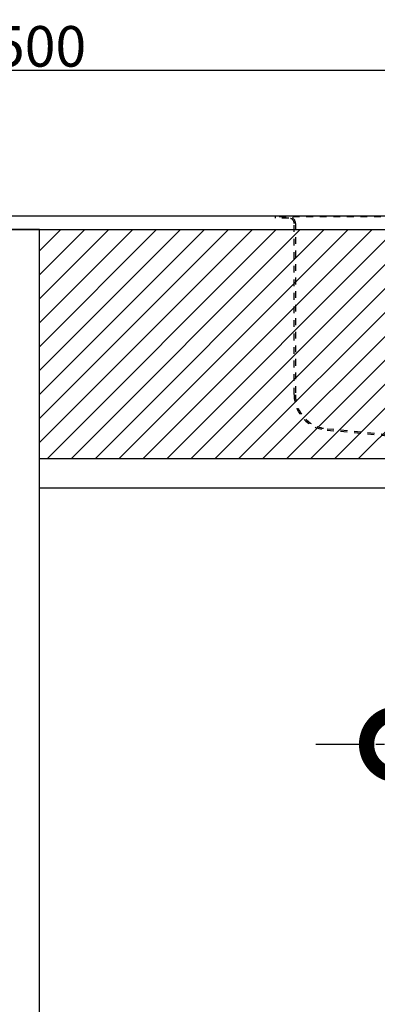
# Model space of a CAD drawing. Units: millimetres. Extents: x 449904 to 454104, y -122139 to -119169.
# Drawn here: x 452175 to 452439, y -121370 to -120644 of the extents above; entities that cross this region are included whole.
import ezdxf

# ---------------------------------------------------------------- set-up
doc = ezdxf.new("R2010")
doc.units = ezdxf.units.MM
doc.header["$MEASUREMENT"] = 0
doc.linetypes.add('CENTER3', pattern=[2.8575, 1.905, -0.3175, 0.3175, -0.3175])
doc.linetypes.add('HIDDEN3', pattern=[0.2, 0.1, -0.1])
for name, color, linetype in [('A-ハッチ壁', 245, 'Continuous'), ('A-線中', 141, 'Continuous'), ('A-線寸法', 73, 'Continuous'), ('A-線極細', 136, 'Continuous'), ('A-通り芯', 144, 'CENTER3')]:
    doc.layers.add(name, color=color, linetype=linetype)
doc.styles.add('GOTHIC', font='txt', dxfattribs={"height": 200})
doc.styles.add('N&C', font='txt', dxfattribs={"width": 0.7})
doc.dimstyles.new('GOTHIC', dxfattribs={"dimscale": 96, "dimtxt": 150, "dimasz": 0.1, "dimexe": 0, "dimexo": 3, "dimgap": 0.5, "dimtad": 1, "dimdec": 0, "dimzin": 0, "dimdsep": 46, "dimtxsty": 'GOTHIC', "dimblk": 'NONE', "dimcen": 0.09, "dimclrd": 256, "dimclre": 256, "dimclrt": 256, "dimadec": 0, "dimazin": 0, "dimtfac": 1, "dimtdec": 0, "dimtofl": 0, "dimtmove": 0, "dimatfit": 3, "dimldrblk": 'NONE', "dimfxl": 1, "dimtolj": 1, "dimtzin": 0, "dimlwd": -1, "dimlwe": -1, "dimarcsym": 0})

# ---------------------------------------------------------------- blocks, each defined once
blk = doc.blocks.new('_DotSmall')
at = {"color": 0, "linetype": 'ByBlock', "const_width": 0.5}
blk.add_lwpolyline([(-0.0625, 0, 1), (0.0625, 0, 1)], format="xyb", close=True, dxfattribs=at)
blk = doc.blocks.new('*D224')
at = {"layer": 'A-線寸法', "lineweight": 5}
for p, q in [((451428.72, -120768.52), (451428.72, -120680.77)), ((452928.72, -120768.52), (452928.72, -120680.77))]:
    blk.add_line(p, q, dxfattribs=at)
at = {"layer": 'A-線寸法'}
blk.add_line((451428.72, -120680.77), (452928.72, -120680.77), dxfattribs=at)
at = {"layer": 'DEFPOINTS', "color": 0}
for p in [(452928.72, -120680.77), (451428.72, -120788.52), (452928.72, -120788.52)]:
    blk.add_point(p, dxfattribs=at)
at = {"layer": 'A-線寸法', "xscale": 30, "yscale": 30, "zscale": 30, "rotation": 180}
blk.add_blockref('_DotSmall', (451428.72, -120680.77), dxfattribs=at)
at = {"layer": 'A-線寸法', "xscale": 30, "yscale": 30, "zscale": 30}
blk.add_blockref('_DotSmall', (452928.72, -120680.77), dxfattribs=at)
at = {"layer": 'A-線寸法', "insert": (452178.72, -120663.27), "char_height": 30, "attachment_point": 5, "style": 'N&C'}
blk.add_mtext('\\A1;1500', dxfattribs=at)
blk = doc.blocks.new('_None')

msp = doc.modelspace()

# ---------------------------------------------------------------- linework, layer by layer
at = {"layer": 'A-ハッチ壁', "color": 253, "linetype": 'Continuous'}
for p, q in [((452189.7196, -120814.2605), (452205.461, -120798.5191)), ((452189.7196, -120831.9382), (452223.1387, -120798.5191)), ((452189.7196, -120849.6158), (452240.8163, -120798.5191)), ((452189.7196, -120867.2935), (452258.494, -120798.5191)), ((452189.7196, -120884.9712), (452276.1717, -120798.5191)), ((452189.7196, -120902.6489), (452293.8493, -120798.5191)), ((452189.7196, -120920.3265), (452311.527, -120798.5191)), ((452189.7196, -120938.0042), (452329.2047, -120798.5191)), ((452189.7196, -120955.6819), (452346.8824, -120798.5191)), ((452195.56, -120967.5191), (452364.56, -120798.5191)), ((452213.2377, -120967.5191), (452382.2377, -120798.5191)), ((452230.9154, -120967.5191), (452399.9154, -120798.5191)), ((452248.593, -120967.5191), (452417.593, -120798.5191)), ((452266.2707, -120967.5191), (452435.2707, -120798.5191)), ((452283.9484, -120967.5191), (452452.9484, -120798.5191)), ((452301.626, -120967.5191), (452470.626, -120798.5191)), ((452319.3037, -120967.5191), (452488.3037, -120798.5191)), ((452336.9814, -120967.5191), (452505.9814, -120798.5191)), ((452354.659, -120967.5191), (452523.659, -120798.5191)), ((452372.3367, -120967.5191), (452541.3367, -120798.5191)), ((452390.0144, -120967.5191), (452559.0144, -120798.5191)), ((452407.6921, -120967.5191), (452576.6921, -120798.5191)), ((452425.3697, -120967.5191), (452594.3697, -120798.5191))]:
    msp.add_line(p, q, dxfattribs=at)
at = {"layer": 'A-線中', "linetype": 'Continuous'}
for points in [[(451428.7196, -120798.5191), (452928.7196, -120798.5191), (452928.7196, -120788.5191), (451428.7196, -120788.5191)], [(452167.7196, -121630.5191), (452189.7196, -121630.5191), (452189.7196, -120798.5191), (452167.7196, -120798.5191)], [(452189.7196, -120967.5191), (452904.7196, -120967.5191), (452904.7196, -120989.5191), (452189.7196, -120989.5191)]]:
    msp.add_lwpolyline(points, close=True, dxfattribs=at)
at = {"layer": 'A-線極細', "linetype": 'HIDDEN3', "ltscale": 50}
for p, q in [((452363.7196, -120789.0191), (452363.7196, -120790.0191)), ((452831.7196, -120789.0191), (452363.7196, -120789.0191)), ((452373.7196, -120790.0191), (452363.7196, -120790.0191)), ((452377.7196, -120920.2911), (452377.7196, -120794.0191)), ((452378.7196, -120794.0191), (452378.7196, -120920.5671)), ((452402.06, -120946.5139), (452544.7196, -120959.9571)), ((452402.1236, -120945.5159), (452545.7196, -120959.0191))]:
    msp.add_line(p, q, dxfattribs=at)
for centre, radius, start, end in [((452373.7196, -120794.0191), 5, 0, 90), ((452373.7196, -120794.0191), 4, 0, 90), ((452403.7196, -120920.5671), 26, 180, 266.34), ((452403.7196, -120920.5671), 25, 180, 266.34)]:
    msp.add_arc(centre, radius, start, end, dxfattribs=at)
at = {"layer": 'A-通り芯', "color": 253, "ltscale": 20}
msp.add_line((452393.6322, -121178.513), (452783.3151, -121178.5159), dxfattribs=at)

# ---------------------------------------------------------------- block references
at = {"layer": 'A-線寸法', "xscale": 90, "yscale": 90, "zscale": 90}
msp.add_blockref('_DotSmall', (452453.7154, -121178.5159), dxfattribs=at)

# ---------------------------------------------------------------- dimensions: what is measured, and where the dimension line sits
at = {"layer": 'A-線寸法'}
dim = msp.add_linear_dim(base=(452928.7196, -120680.7708), p1=(451428.7196, -120788.5191), p2=(452928.7196, -120788.5191), dimstyle='GOTHIC', override={"dimscale": 1, "dimtxt": 30, "dimasz": 30, "dimexo": 20, "dimgap": 2.5, "dimdec": 2, "dimzin": 12, "dimtxsty": 'N&C', "dimblk1": 'DotSmall', "dimblk2": 'DotSmall', "dimsah": 1, "dimlwe": 5}, dxfattribs=at)
dim.commit()
dim.dimension.update_dxf_attribs({"geometry": '*D224', "text_midpoint": (452178.7196, -120680.7708), "dimtype": 160})

doc.saveas('drawing.dxf')
